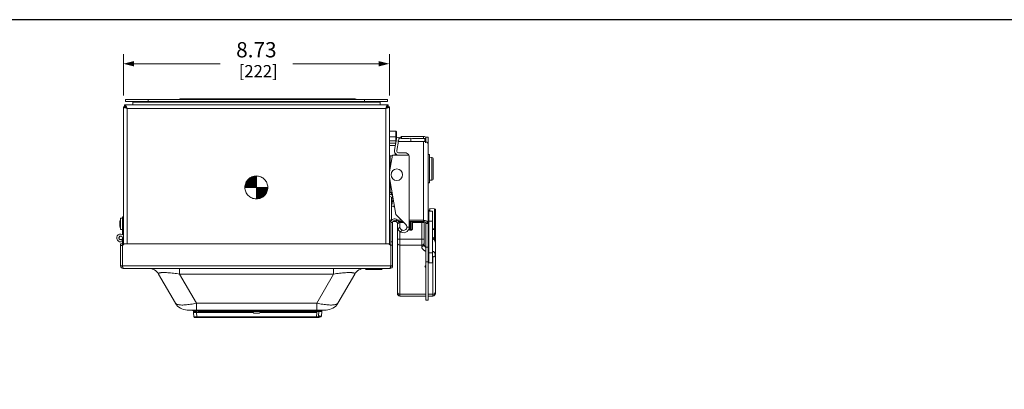
# Model space of a CAD drawing. Units: inches. Extents: x 0 to 246, y 0 to 50.
# Drawn here: x 32 to 65, y 38 to 50 of the extents above; entities that cross this region are included whole.
import ezdxf

# ---------------------------------------------------------------- set-up
doc = ezdxf.new("R2010")
doc.units = ezdxf.units.IN
doc.header["$MEASUREMENT"] = 0
doc.linetypes.add('CENTER2', pattern=[1.125, 0.75, -0.125, 0.125, -0.125])
for name, color, linetype, lineweight in [('CENTER1', 2, 'CENTER2', 20), ('CONTINUOUS1', 7, 'Continuous', 20), ('DIM', 2, 'Continuous', 20)]:
    doc.layers.add(name, color=color, linetype=linetype, lineweight=lineweight)
doc.layers.add('VIEWPORT', color=9, linetype='Continuous', plot=False)
doc.styles.add('RomanS', font='romans.shx')
doc.dimstyles.new('SchneiderElectric Dual Below', dxfattribs={"dimscale": 0, "dimtxt": 0.1, "dimasz": 0.07, "dimexe": 0.0625, "dimexo": 0.0625, "dimgap": 0.04, "dimtad": 0, "dimtih": 1, "dimtoh": 1, "dimrnd": 0.001, "dimzin": 4, "dimdsep": 46, "dimtxsty": 'RomanS', "dimblk": 'SEArrow', "dimcen": 0.09, "dimclrd": 256, "dimclre": 256, "dimclrt": 256, "dimadec": 0, "dimazin": 1, "dimtfac": 1, "dimtofl": 0, "dimtmove": 0, "dimatfit": 3, "dimldrblk": 'SEArrow', "dimfxl": 1, "dimtolj": 1, "dimtzin": 0, "dimlwd": -1, "dimlwe": -1, "dimarcsym": 0})

# ---------------------------------------------------------------- blocks, each defined once
blk = doc.blocks.new('SEArrow')
at = {"linetype": 'ByBlock', "lineweight": -2}
blk.add_lwpolyline([(0, 0, 0, 0.5, 0), (-1, 0, 0.5, 0.5, 0)], format="xyseb", dxfattribs=at)
blk = doc.blocks.new('*D12')
at = {"layer": 'Defpoints', "color": 0, "transparency": 16777216}
for p in [(44.414, 49.035), (35.689, 47.685), (44.414, 47.685)]:
    blk.add_point(p, dxfattribs=at)
at = {"layer": 'DIM', "transparency": 16777216}
for p, q in [((35.689, 47.998), (35.689, 49.347)), ((44.414, 47.998), (44.414, 49.347)), ((36.039, 49.035), (38.861, 49.035)), ((44.064, 49.035), (41.242, 49.035))]:
    blk.add_line(p, q, dxfattribs=at)
at = {"layer": 'DIM', "transparency": 16777216, "xscale": 0.35, "yscale": 0.35, "zscale": 0.35, "rotation": 180}
blk.add_blockref('SEArrow', (35.689, 49.035), dxfattribs=at)
at = {"layer": 'DIM', "transparency": 16777216, "xscale": 0.35, "yscale": 0.35, "zscale": 0.35}
blk.add_blockref('SEArrow', (44.414, 49.035), dxfattribs=at)
at = {"layer": 'DIM', "transparency": 16777216, "insert": (40.051, 49.743), "char_height": 0.5, "attachment_point": 2, "line_spacing_factor": 0.9, "style": 'RomanS'}
blk.add_mtext('\\A1;8.73\\P{\\H0.8x; [222]', dxfattribs=at)
blk = doc.blocks.new('CG_3D_BL3', base_point=(7.877, 22.699))
for points in [[(7.877, 22.699), (7.502, 22.699), (7.521, 22.814), (7.574, 22.919), (7.657, 23.002), (7.761, 23.055), (7.877, 23.074)], [(7.877, 22.699), (7.877, 22.324), (7.993, 22.342), (8.098, 22.395), (8.181, 22.478), (8.234, 22.583), (8.252, 22.699)]]:
    blk.add_hatch(color=256).paths.add_polyline_path(points)
for p, q in [((7.877, 23.074), (7.877, 22.699)), ((7.502, 22.699), (7.877, 22.699)), ((7.877, 22.699), (8.252, 22.699)), ((7.877, 22.699), (7.877, 22.324)), ((7.877, 22.696), (7.88, 22.699))]:
    blk.add_line(p, q)
for points in [[(7.877, 22.699), (7.502, 22.699), (7.521, 22.814), (7.574, 22.919), (7.657, 23.002), (7.761, 23.055), (7.877, 23.074), (7.877, 22.699)], [(7.877, 22.699), (7.877, 22.324), (7.993, 22.342), (8.098, 22.395), (8.181, 22.478), (8.234, 22.583), (8.252, 22.699), (7.877, 22.699)]]:
    blk.add_lwpolyline(points)
for start, end in [(90, 180), (0, 90), (180, 270), (270, 0)]:
    blk.add_arc((7.877, 22.699), 0.375, start, end)

msp = doc.modelspace()

# ---------------------------------------------------------------- linework, layer by layer
at = {"layer": 'CONTINUOUS1'}
for p, q in [((35.757, 47.863), (35.757, 47.795)), ((35.757, 47.863), (44.351, 47.863)), ((35.757, 47.795), (44.351, 47.795)), ((35.998, 47.695), (35.998, 47.795)), ((36.507, 47.863), (36.507, 47.795)), ((37.551, 47.885), (43.291, 47.885)), ((37.859, 47.885), (37.859, 47.863)), ((42.984, 47.885), (42.984, 47.863)), ((43.597, 47.863), (43.597, 47.795)), ((44.106, 47.695), (44.106, 47.795)), ((44.11, 47.703), (44.11, 47.795)), ((44.347, 47.863), (44.347, 47.795)), ((44.351, 47.795), (44.351, 47.863)), ((35.689, 43.109), (35.689, 47.625)), ((35.689, 47.625), (35.749, 47.625)), ((35.729, 47.695), (35.729, 47.635)), ((35.729, 47.695), (44.374, 47.695)), ((35.809, 47.575), (35.79, 47.585)), ((35.809, 47.575), (35.794, 47.592)), ((35.809, 47.575), (35.798, 47.601)), ((35.809, 43.14), (35.809, 47.575)), ((35.809, 47.575), (44.294, 47.575)), ((44.106, 47.777), (35.998, 47.777)), ((44.11, 47.703), (44.106, 47.703)), ((44.11, 47.703), (44.11, 47.695)), ((44.294, 47.575), (44.305, 47.601)), ((44.294, 47.575), (44.309, 47.592)), ((44.294, 47.575), (44.313, 47.585)), ((44.294, 43.14), (44.294, 47.575)), ((44.414, 47.625), (44.354, 47.625)), ((44.374, 47.695), (44.374, 47.635)), ((44.414, 47.625), (44.414, 43.125)), ((44.414, 46.828), (44.626, 46.828)), ((44.626, 46.828), (44.626, 46.645)), ((44.629, 46.826), (44.626, 46.828)), ((44.629, 46.826), (44.646, 46.808)), ((44.626, 46.645), (44.414, 46.645)), ((44.414, 46.51), (44.626, 46.51)), ((44.634, 46.516), (44.579, 46.205)), ((44.626, 46.645), (44.629, 46.64)), ((44.629, 46.513), (44.626, 46.51)), ((44.626, 46.51), (44.626, 46.468)), ((44.629, 46.64), (44.629, 46.513)), ((44.634, 46.517), (44.655, 46.635)), ((44.711, 46.503), (44.634, 46.516)), ((44.646, 46.808), (44.646, 46.63)), ((44.646, 46.63), (44.646, 46.582)), ((44.732, 46.621), (44.655, 46.635)), ((44.656, 46.191), (44.711, 46.503)), ((44.732, 46.621), (44.711, 46.503)), ((44.726, 46.587), (45.115, 46.594)), ((44.73, 46.587), (44.81, 46.655)), ((44.805, 46.588), (44.81, 46.593)), ((45.528, 46.655), (44.81, 46.655)), ((44.81, 46.655), (44.81, 46.593)), ((45.059, 46.593), (44.81, 46.593)), ((45.115, 46.594), (45.578, 46.586)), ((45.115, 46.594), (45.115, 46.494)), ((45.528, 46.593), (45.172, 46.593)), ((45.528, 46.655), (45.528, 46.586)), ((45.578, 46.586), (45.578, 46.485)), ((45.598, 46.566), (45.598, 46.444)), ((45.682, 46.635), (45.608, 46.635)), ((45.608, 46.635), (45.608, 46.48)), ((45.682, 41.295), (45.682, 46.635)), ((44.414, 46.44), (44.621, 46.44)), ((44.414, 46.362), (44.607, 46.362)), ((45.528, 46.494), (44.71, 46.494)), ((45.528, 43.866), (45.528, 46.494)), ((44.511, 46.042), (44.414, 45.492)), ((44.439, 45.881), (44.414, 45.881)), ((44.507, 46.021), (44.439, 46.021)), ((44.439, 46.021), (44.439, 45.881)), ((44.439, 45.881), (44.439, 45.634)), ((45.052, 46.042), (44.511, 46.042)), ((44.607, 46.098), (44.607, 46.042)), ((44.715, 46.121), (44.928, 46.121)), ((45.052, 46.043), (44.715, 46.043)), ((45.066, 43.689), (45.066, 45.983)), ((45.682, 46.06), (45.732, 46.06)), ((45.732, 45.131), (45.732, 46.06)), ((45.732, 45.971), (45.808, 45.97)), ((45.808, 45.97), (45.808, 45.22)), ((45.848, 45.93), (45.848, 45.26)), ((44.414, 45.31), (44.628, 44.094)), ((45.732, 45.219), (45.808, 45.22)), ((44.439, 45.169), (44.439, 44.821)), ((45.682, 45.131), (45.732, 45.131)), ((44.414, 44.821), (44.5, 44.821)), ((44.439, 44.769), (44.414, 44.726)), ((44.414, 44.702), (44.498, 44.653)), ((44.439, 44.769), (44.517, 44.724)), ((44.486, 44.821), (44.486, 44.742)), ((44.486, 44.66), (44.486, 43.908)), ((44.527, 44.591), (44.486, 44.361)), ((44.522, 44.695), (44.498, 44.653)), ((44.541, 44.588), (44.527, 44.591)), ((44.486, 44.361), (44.556, 44.349)), ((44.57, 44.425), (44.556, 44.349)), ((45.686, 44.247), (45.741, 44.22)), ((45.741, 44.291), (45.893, 44.284)), ((45.741, 44.291), (45.741, 44.209)), ((45.893, 44.284), (45.893, 43.647)), ((45.921, 41.509), (45.921, 44.269)), ((35.599, 43.604), (35.599, 43.979)), ((35.657, 43.979), (35.599, 43.979)), ((35.657, 43.441), (35.657, 44.022)), ((35.657, 44.022), (35.689, 44.022)), ((44.664, 43.924), (44.622, 43.882)), ((44.628, 44.094), (44.956, 43.767)), ((44.664, 43.924), (44.739, 43.849)), ((45.712, 44.209), (45.832, 44.209)), ((45.712, 44.209), (45.712, 42.521)), ((45.832, 44.209), (45.832, 42.521)), ((35.576, 43.751), (35.576, 43.831)), ((35.657, 43.604), (35.599, 43.604)), ((44.459, 43.84), (44.519, 43.84)), ((44.459, 43.08), (44.459, 43.84)), ((44.519, 42.42), (44.519, 43.84)), ((44.637, 43.866), (44.533, 43.866)), ((44.622, 43.882), (44.697, 43.807)), ((44.678, 41.509), (44.678, 43.826)), ((44.814, 43.908), (44.681, 43.908)), ((44.743, 43.668), (44.688, 43.613)), ((44.745, 43.556), (44.688, 43.613)), ((44.739, 43.849), (44.697, 43.807)), ((44.856, 43.866), (44.722, 43.866)), ((44.743, 43.668), (44.8, 43.611)), ((44.758, 43.653), (44.758, 43.866)), ((44.888, 43.834), (44.758, 43.834)), ((44.988, 43.689), (45.066, 43.689)), ((45.528, 43.908), (45.066, 43.908)), ((45.528, 43.866), (45.066, 43.866)), ((45.1, 43.852), (45.1, 43.866)), ((45.1, 43.852), (45.115, 43.852)), ((45.1, 43.587), (45.1, 43.852)), ((45.115, 43.866), (45.115, 43.852)), ((45.131, 43.852), (45.115, 43.852)), ((45.13, 43.852), (45.13, 43.587)), ((45.131, 43.866), (45.131, 43.852)), ((45.17, 43.866), (45.17, 43.632)), ((45.173, 43.834), (45.17, 43.632)), ((45.473, 43.834), (45.173, 43.834)), ((45.473, 43.866), (45.473, 43.052)), ((45.553, 43.862), (45.553, 43.122)), ((45.682, 43.822), (45.608, 43.822)), ((45.608, 41.295), (45.608, 43.822)), ((45.682, 43.808), (45.608, 43.808)), ((45.682, 43.885), (45.832, 43.885)), ((45.893, 43.647), (45.832, 43.644)), ((45.893, 43.606), (45.832, 43.604)), ((45.893, 43.314), (45.893, 43.606)), ((35.626, 43.382), (35.626, 43.38)), ((35.658, 43.216), (35.627, 43.277)), ((35.657, 43.487), (35.689, 43.487)), ((35.657, 43.33), (35.657, 43.341)), ((35.657, 43.33), (35.689, 43.33)), ((35.659, 43.33), (35.659, 43.14)), ((44.758, 41.429), (44.758, 43.544)), ((45.473, 43.286), (44.758, 43.286)), ((44.833, 43.589), (44.776, 43.531)), ((45.13, 43.587), (45.1, 43.587)), ((35.599, 42.42), (35.599, 43.14)), ((35.599, 43.14), (35.659, 43.14)), ((35.599, 43.08), (35.659, 43.08)), ((35.659, 43.14), (35.659, 43.08)), ((35.719, 43.14), (35.659, 43.08)), ((35.659, 42.42), (35.659, 43.08)), ((44.399, 43.14), (35.719, 43.14)), ((44.459, 43.08), (44.399, 43.14)), ((44.519, 43.209), (44.459, 43.209)), ((44.519, 43.097), (44.459, 43.097)), ((44.459, 42.42), (44.459, 43.08)), ((45.473, 43.097), (44.758, 43.097)), ((45.608, 43.03), (45.682, 43.03)), ((45.682, 42.845), (45.832, 42.845)), ((45.841, 42.711), (45.841, 41.429)), ((35.659, 42.42), (35.599, 42.42)), ((35.659, 42.42), (35.659, 42.39)), ((35.659, 42.42), (44.459, 42.42)), ((35.666, 42.389), (35.659, 42.42)), ((35.666, 42.39), (35.659, 42.39)), ((35.689, 42.33), (44.429, 42.33)), ((37.535, 42.33), (37.535, 42.15)), ((42.583, 42.33), (42.583, 42.15)), ((44.175, 42.325), (43.635, 42.325)), ((43.635, 42.325), (43.635, 42.32)), ((43.635, 42.32), (44.175, 42.32)), ((43.655, 42.3), (44.155, 42.3)), ((43.835, 42.325), (43.835, 42.32)), ((43.975, 42.325), (43.975, 42.32)), ((44.175, 42.325), (44.175, 42.32)), ((44.459, 42.39), (44.452, 42.39)), ((44.453, 42.389), (44.459, 42.42)), ((44.459, 42.42), (44.519, 42.42)), ((44.459, 42.42), (44.459, 42.39)), ((45.608, 42.548), (45.682, 42.548)), ((45.712, 42.521), (45.832, 42.521)), ((36.843, 42.15), (37.394, 41.195)), ((37.535, 42.15), (38.087, 41.195)), ((42.583, 42.15), (37.535, 42.15)), ((42.583, 42.15), (42.032, 41.195)), ((43.276, 42.15), (42.725, 41.195)), ((44.758, 41.485), (45.608, 41.485)), ((44.758, 41.429), (45.608, 41.429)), ((45.682, 41.485), (45.841, 41.485)), ((45.682, 41.429), (45.841, 41.429)), ((38.087, 41.195), (42.032, 41.195)), ((38.087, 41.195), (38.087, 40.97)), ((42.032, 41.195), (42.032, 41.03)), ((42.032, 41.03), (42.032, 40.97)), ((45.608, 41.295), (45.682, 41.295)), ((37.784, 40.97), (42.335, 40.97)), ((37.959, 40.96), (37.959, 40.97)), ((42.159, 40.96), (37.959, 40.96)), ((37.985, 40.908), (37.988, 40.941)), ((37.998, 40.744), (37.985, 40.891)), ((42.096, 40.722), (38.023, 40.722)), ((38.085, 40.908), (38.088, 40.941)), ((39.414, 40.908), (38.085, 40.908)), ((38.085, 40.908), (38.085, 40.891)), ((39.414, 40.891), (38.085, 40.891)), ((38.097, 40.744), (38.085, 40.891)), ((38.088, 40.96), (38.088, 40.941)), ((42.021, 40.744), (38.097, 40.744)), ((38.097, 40.722), (38.097, 40.744)), ((38.15, 40.94), (38.152, 40.96)), ((39.479, 40.94), (38.15, 40.94)), ((38.15, 40.94), (38.15, 40.922)), ((39.48, 40.922), (38.15, 40.922)), ((38.409, 40.96), (38.409, 40.97)), ((39.414, 40.941), (39.414, 40.887)), ((39.414, 40.908), (39.414, 40.891)), ((39.416, 40.891), (39.414, 40.891)), ((39.939, 40.887), (39.414, 40.887)), ((39.418, 40.889), (39.434, 40.898)), ((39.479, 40.96), (39.48, 40.919)), ((39.479, 40.94), (39.48, 40.922)), ((39.481, 40.922), (39.48, 40.922)), ((39.928, 40.919), (39.48, 40.919)), ((39.483, 40.921), (39.499, 40.929)), ((39.489, 40.96), (39.489, 40.939)), ((39.489, 40.939), (39.489, 40.939)), ((39.928, 40.929), (39.499, 40.929)), ((39.529, 40.929), (39.529, 40.96)), ((39.928, 40.96), (39.928, 40.918)), ((39.928, 40.949), (40.191, 40.949)), ((39.928, 40.918), (40.191, 40.918)), ((39.973, 40.868), (39.973, 40.868)), ((40.045, 40.868), (39.979, 40.868)), ((40.045, 40.868), (40.045, 40.868)), ((40.052, 40.868), (40.055, 40.868)), ((40.064, 40.868), (40.066, 40.868)), ((40.073, 40.868), (40.14, 40.868)), ((40.073, 40.868), (40.073, 40.868)), ((40.145, 40.868), (40.145, 40.868)), ((40.704, 40.887), (40.179, 40.887)), ((40.191, 40.96), (40.191, 40.918)), ((40.695, 40.929), (40.191, 40.929)), ((40.769, 40.919), (40.191, 40.919)), ((40.654, 40.929), (40.654, 40.96)), ((40.684, 40.898), (40.7, 40.889)), ((40.704, 40.891), (40.702, 40.891)), ((40.705, 40.941), (40.704, 40.908)), ((42.034, 40.908), (40.704, 40.908)), ((40.704, 40.908), (40.704, 40.887)), ((42.034, 40.891), (40.704, 40.891)), ((40.705, 40.96), (40.705, 40.941)), ((40.705, 40.941), (40.76, 40.941)), ((40.719, 40.929), (40.719, 40.96)), ((40.75, 40.929), (40.75, 40.929)), ((40.75, 40.929), (40.765, 40.921)), ((40.76, 40.939), (40.76, 40.939)), ((40.769, 40.922), (40.767, 40.922)), ((40.77, 40.94), (40.769, 40.919)), ((42.099, 40.922), (40.769, 40.922)), ((40.77, 40.96), (40.77, 40.94)), ((42.099, 40.94), (40.77, 40.94)), ((41.709, 40.96), (41.709, 40.97)), ((42.021, 40.744), (42.034, 40.891)), ((42.021, 40.722), (42.021, 40.744)), ((42.034, 40.891), (42.034, 40.908)), ((42.086, 40.776), (42.099, 40.922)), ((42.086, 40.753), (42.086, 40.776)), ((42.161, 40.753), (42.086, 40.753)), ((42.099, 40.94), (42.097, 40.96)), ((42.099, 40.922), (42.099, 40.94)), ((42.121, 40.744), (42.121, 40.753)), ((42.159, 40.96), (42.159, 40.97)), ((42.186, 40.776), (42.199, 40.922)), ((42.199, 40.94), (42.196, 40.97))]:
    msp.add_line(p, q, dxfattribs=at)
msp.add_circle((44.658, 45.401), 0.19, dxfattribs=at)
for centre, radius, start, end in [((37.551, 47.801), 0.084, 90, 132.0751), ((43.291, 47.801), 0.084, 47.9249, 90), ((35.879, 47.521), 0.114, 140.8927, 144.0927), ((37.617, 54.399), 7.059, 254.9914, 255.1609), ((42.486, 54.399), 7.059, 284.8391, 285.0086), ((44.224, 47.521), 0.114, 35.9073, 39.1073), ((46.135, 48.993), 2.793, 237.3688, 237.7698), ((43.084, 47.572), 1.873, 325.5865, 325.7586), ((43.135, 47.537), 1.811, 325.7587, 325.9206), ((45.528, 46.5), 0.0932, 74.2625, 90.0422), ((45.578, 46.566), 0.02, 0, 89), ((45.536, 46.497), 0.157, 58.3851, 62.2477), ((44.715, 46.181), 0.138, 170, 270), ((44.715, 46.181), 0.06, 170, 270), ((45.541, 46.287), 0.206, 70.7502, 73.4218), ((44.928, 45.983), 0.138, 25.7715, 90), ((44.928, 45.983), 0.138, 0, 25.3113), ((45.808, 45.93), 0.04, 0, 89), ((45.808, 45.26), 0.04, 271, 0), ((44.469, 44.821), 0.06, 198.6566, 239.9866), ((44.468, 44.601), 0.06, 350, 59.9866), ((45.712, 44.239), 0.03, 180, 270), ((36.321, 43.791), 0.746, 165.4472, 176.9272), ((44.579, 43.84), 0.12, 45, 180), ((36.321, 43.791), 0.746, 183.0728, 194.5528), ((44.579, 43.84), 0.06, 45, 180), ((44.757, 47.9), 4.066, 269.5256, 270.0163), ((44.878, 43.689), 0.188, 225.001, 0), ((44.878, 43.689), 0.11, 224.996, 45), ((35.6, 43.33), 0.128, 43.5363, 297), ((35.6, 43.33), 0.0595, 0, 297), ((35.6, 43.33), 0.057, 63, 0), ((45.625, 43.192), 0.296, 9.2593, 12.1528), ((45.616, 43.19), 0.304, 359.9504, 9.2519), ((35.689, 42.42), 0.09, 180, 270), ((36.552, 42.588), 0.908, 192.7055, 193.1716), ((36.531, 41.97), 0.36, 30, 90), ((43.588, 41.97), 0.36, 90, 150), ((43.655, 42.32), 0.02, 180, 270), ((43.855, 42.32), 0.02, 180, 270), ((43.955, 42.32), 0.02, 270, 0), ((44.155, 42.32), 0.02, 270, 0), ((44.429, 42.42), 0.09, 270, 0), ((43.567, 42.588), 0.908, 346.8284, 347.2945), ((45.608, 42.395), 0.03, 90, 270), ((45.712, 42.491), 0.03, 90, 180), ((44.758, 41.509), 0.08, 180, 270), ((44.745, 41.558), 0.0679, 207.9071, 217.6745), ((44.747, 41.559), 0.0703, 217.6113, 219.4139), ((45.841, 41.509), 0.08, 270, 0), ((45.851, 41.559), 0.0703, 320.5861, 322.3887), ((37.784, 41.42), 0.45, 210, 270), ((42.335, 41.42), 0.45, 270, 330), ((38.085, 40.9), 0.1, 175, 185), ((38.008, 40.94), 0.02, 90, 175), ((38.023, 40.747), 0.025, 185, 270), ((37.996, 35.674), 5.268, 89.0003, 89.4199), ((37.992, 39.846), 1.066, 84.9984, 86.8542), ((37.989, 41.996), 1.109, 273.2824, 274.9685), ((38.287, 41.438), 1.255, 333.9442, 334.1357), ((39.136, 41.436), 0.616, 296.8758, 297.2664), ((39.512, 40.987), 0.136, 225.0467, 226.1679), ((38.352, 41.47), 1.255, 333.9442, 334.1357), ((39.201, 41.468), 0.616, 296.8758, 297.2664), ((39.578, 41.019), 0.136, 225.0467, 226.1679), ((39.499, 40.939), 0.01, 181.0065, 221.8672), ((39.499, 40.939), 0.00999, 221.8708, 231.7398), ((39.499, 40.94), 0.01, 231.7546, 246.1946), ((39.499, 40.94), 0.01, 246.2882, 269.9469), ((39.978, 40.918), 0.05, 180, 264.8364), ((39.979, 40.919), 0.0514, 263.6214, 270.0007), ((40.057, 41.502), 0.634, 268.9655, 269.3857), ((40.058, 41.632), 0.764, 269.3782, 269.5596), ((40.059, 41.794), 0.927, 269.7123, 270.0019), ((40.059, 41.794), 0.927, 269.9981, 270.2877), ((40.06, 41.632), 0.764, 270.4405, 270.6218), ((40.062, 41.502), 0.634, 270.6143, 271.0345), ((40.14, 40.919), 0.0514, 269.9993, 276.3786), ((40.141, 40.918), 0.05, 275.1636, 0), ((40.609, 40.984), 0.132, 313.8143, 314.9717), ((40.982, 41.436), 0.615, 242.7339, 243.1247), ((41.812, 41.429), 1.234, 205.8625, 206.0573), ((40.75, 40.94), 0.0101, 310.3736, 318.612), ((40.674, 41.016), 0.132, 313.8143, 314.9717), ((41.047, 41.468), 0.615, 242.7339, 243.1247), ((41.877, 41.461), 1.234, 205.8625, 206.0573), ((42.178, 45.009), 4.234, 268.751, 269.2645), ((42.096, 40.747), 0.025, 270, 355), ((42.195, 39.835), 1.109, 93.2818, 94.9685), ((42.192, 41.984), 1.066, 264.9984, 266.8542), ((42.161, 40.778), 0.025, 270, 355), ((42.099, 40.931), 0.1, 355, 5)]:
    msp.add_arc(centre, radius, start, end, dxfattribs=at)
for centre, major_axis, ratio, start_param, end_param in [((45.617, 44.192), (0.103, 0.008), 0.677159, 6.444703, 7.116958), ((45.617, 44.184), (0.103, 0.007), 0.677903, 0.304531, 0.832282), ((45.891, 44.269), (0.03, -0.0002), 0.484796, 0.002902, 1.486432), ((45.171, 43.83), (0.003, 0.22), 0.00846, -1.553214, -1.403332)]:
    msp.add_ellipse(centre, major_axis=major_axis, ratio=ratio, start_param=start_param, end_param=end_param, dxfattribs=at)
for points, knots in [([(35.747, 47.592), (35.743, 47.593), (35.735, 47.596), (35.723, 47.6), (35.713, 47.604), (35.705, 47.608), (35.698, 47.612), (35.693, 47.616), (35.69, 47.621), (35.689, 47.624), (35.689, 47.625)], [0, 0, 0, 0, 0.192589, 0.368334, 0.52496, 0.660568, 0.774269, 0.866291, 0.939218, 1, 1, 1, 1]), ([(35.781, 47.636), (35.777, 47.645), (35.771, 47.656), (35.762, 47.671), (35.755, 47.679), (35.749, 47.686), (35.742, 47.691), (35.736, 47.694), (35.731, 47.695), (35.729, 47.695)], [0, 0, 0, 0, 0.337087, 0.484183, 0.615343, 0.730494, 0.830689, 0.918808, 1, 1, 1, 1]), ([(35.749, 47.63), (35.746, 47.632), (35.739, 47.634), (35.732, 47.635), (35.729, 47.635)], [0, 0, 0, 0, 0.512634, 1, 1, 1, 1]), ([(35.789, 47.58), (35.785, 47.581), (35.771, 47.585), (35.757, 47.589), (35.747, 47.592)], [0, 0, 0, 0, 0.260865, 1, 1, 1, 1]), ([(35.769, 47.617), (35.767, 47.619), (35.761, 47.624), (35.754, 47.628), (35.749, 47.63)], [0, 0, 0, 0, 0.266394, 1, 1, 1, 1]), ([(35.79, 47.585), (35.784, 47.588), (35.776, 47.593), (35.766, 47.6), (35.76, 47.605), (35.755, 47.61), (35.752, 47.615), (35.749, 47.62), (35.749, 47.623), (35.749, 47.625)], [0, 0, 0, 0, 0.325771, 0.471686, 0.603696, 0.720923, 0.823996, 0.915378, 1, 1, 1, 1]), ([(35.794, 47.592), (35.79, 47.597), (35.782, 47.606), (35.773, 47.614), (35.769, 47.617)], [0, 0, 0, 0, 0.518513, 1, 1, 1, 1]), ([(35.798, 47.601), (35.796, 47.604), (35.791, 47.616), (35.786, 47.628), (35.781, 47.636)], [0, 0, 0, 0, 0.259186, 1, 1, 1, 1]), ([(44.305, 47.601), (44.306, 47.604), (44.311, 47.616), (44.317, 47.628), (44.321, 47.636)], [0, 0, 0, 0, 0.259186, 1, 1, 1, 1]), ([(44.309, 47.592), (44.313, 47.597), (44.321, 47.606), (44.329, 47.614), (44.334, 47.617)], [0, 0, 0, 0, 0.518513, 1, 1, 1, 1]), ([(44.313, 47.585), (44.318, 47.588), (44.326, 47.593), (44.336, 47.6), (44.342, 47.605), (44.347, 47.61), (44.351, 47.615), (44.353, 47.62), (44.354, 47.623), (44.354, 47.625)], [0, 0, 0, 0, 0.325771, 0.471686, 0.603696, 0.720923, 0.823996, 0.915378, 1, 1, 1, 1]), ([(44.314, 47.58), (44.318, 47.581), (44.331, 47.585), (44.345, 47.589), (44.355, 47.592)], [0, 0, 0, 0, 0.260865, 1, 1, 1, 1]), ([(44.321, 47.636), (44.325, 47.645), (44.331, 47.656), (44.34, 47.671), (44.347, 47.679), (44.354, 47.686), (44.36, 47.691), (44.367, 47.694), (44.372, 47.695), (44.374, 47.695)], [0, 0, 0, 0, 0.337087, 0.484183, 0.615343, 0.730494, 0.830689, 0.918808, 1, 1, 1, 1]), ([(44.334, 47.617), (44.335, 47.619), (44.341, 47.624), (44.348, 47.628), (44.353, 47.63)], [0, 0, 0, 0, 0.266394, 1, 1, 1, 1]), ([(44.353, 47.63), (44.357, 47.632), (44.363, 47.634), (44.37, 47.635), (44.374, 47.635)], [0, 0, 0, 0, 0.512634, 1, 1, 1, 1]), ([(44.355, 47.592), (44.359, 47.593), (44.368, 47.596), (44.379, 47.6), (44.389, 47.604), (44.398, 47.608), (44.405, 47.612), (44.41, 47.616), (44.413, 47.621), (44.414, 47.624), (44.414, 47.625)], [0, 0, 0, 0, 0.192589, 0.368334, 0.52496, 0.660568, 0.774269, 0.866291, 0.939218, 1, 1, 1, 1]), ([(45.609, 46.636), (45.597, 46.642), (45.57, 46.652), (45.542, 46.655), (45.528, 46.655)], [0, 0, 0, 0, 0.494878, 1, 1, 1, 1]), ([(45.575, 46.58), (45.573, 46.581), (45.566, 46.585), (45.559, 46.588), (45.553, 46.589)], [0, 0, 0, 0, 0.246628, 1, 1, 1, 1]), ([(45.601, 46.552), (45.6, 46.553), (45.598, 46.557), (45.595, 46.561), (45.593, 46.564)], [0, 0, 0, 0, 0.24744, 1, 1, 1, 1]), ([(45.608, 46.525), (45.608, 46.53), (45.607, 46.539), (45.603, 46.548), (45.601, 46.552)], [0, 0, 0, 0, 0.495649, 1, 1, 1, 1]), ([(45.6, 46.484), (45.589, 46.488), (45.565, 46.493), (45.54, 46.494), (45.528, 46.494)], [0, 0, 0, 0, 0.489915, 1, 1, 1, 1]), ([(45.682, 46.408), (45.682, 46.412), (45.681, 46.419), (45.677, 46.43), (45.671, 46.441), (45.659, 46.454), (45.639, 46.469), (45.62, 46.478), (45.609, 46.481)], [0, 0, 0, 0, 0.100053, 0.203766, 0.313731, 0.431953, 0.696808, 1, 1, 1, 1]), ([(44.486, 43.908), (44.481, 43.908), (44.472, 43.908), (44.459, 43.91), (44.447, 43.914), (44.436, 43.918), (44.427, 43.924), (44.419, 43.93), (44.414, 43.938), (44.412, 43.943), (44.412, 43.946)], [0, 0, 0, 0, 0.153921, 0.304556, 0.448028, 0.581672, 0.703564, 0.812833, 0.910585, 1, 1, 1, 1]), ([(44.471, 43.867), (44.461, 43.867), (44.441, 43.87), (44.421, 43.875), (44.412, 43.878)], [0, 0, 0, 0, 0.511596, 1, 1, 1, 1]), ([(45.1, 43.587), (45.097, 43.587), (45.092, 43.588), (45.081, 43.592), (45.07, 43.601), (45.062, 43.616), (45.06, 43.627), (45.06, 43.632)], [0, 0, 0, 0, 0.125183, 0.25081, 0.500222, 0.750128, 1, 1, 1, 1]), ([(45.17, 43.632), (45.17, 43.627), (45.168, 43.616), (45.16, 43.601), (45.149, 43.592), (45.139, 43.588), (45.133, 43.587), (45.13, 43.587)], [0, 0, 0, 0, 0.249872, 0.499778, 0.74919, 0.874817, 1, 1, 1, 1]), ([(45.553, 43.835), (45.553, 43.835), (45.553, 43.835), (45.552, 43.835), (45.552, 43.835), (45.551, 43.835), (45.55, 43.835), (45.549, 43.835), (45.548, 43.835), (45.546, 43.835), (45.543, 43.835), (45.539, 43.835), (45.534, 43.834), (45.529, 43.834), (45.523, 43.834), (45.515, 43.834), (45.503, 43.834), (45.488, 43.834), (45.478, 43.834), (45.473, 43.834)], [0, 0, 0, 0, 0.001481, 0.005201, 0.011271, 0.019697, 0.030466, 0.043563, 0.05897, 0.076649, 0.118616, 0.169039, 0.227484, 0.293377, 0.366037, 0.444782, 0.617527, 0.805205, 1, 1, 1, 1]), ([(45.609, 43.895), (45.597, 43.899), (45.57, 43.906), (45.542, 43.908), (45.528, 43.908)], [0, 0, 0, 0, 0.486684, 1, 1, 1, 1]), ([(45.608, 43.822), (45.608, 43.825), (45.607, 43.831), (45.602, 43.839), (45.594, 43.847), (45.584, 43.854), (45.572, 43.859), (45.558, 43.863), (45.543, 43.866), (45.533, 43.866), (45.528, 43.866)], [0, 0, 0, 0, 0.088752, 0.184519, 0.291737, 0.412414, 0.54608, 0.690735, 0.843464, 1, 1, 1, 1]), ([(45.682, 43.822), (45.682, 43.825), (45.681, 43.833), (45.677, 43.844), (45.671, 43.854), (45.659, 43.868), (45.639, 43.883), (45.62, 43.891), (45.609, 43.895)], [0, 0, 0, 0, 0.100053, 0.203766, 0.313731, 0.431953, 0.696808, 1, 1, 1, 1]), ([(45.893, 43.647), (45.894, 43.643), (45.894, 43.635), (45.895, 43.624), (45.894, 43.616), (45.894, 43.61), (45.894, 43.607), (45.893, 43.606)], [0, 0, 0, 0, 0.273167, 0.558307, 0.813058, 0.917081, 1, 1, 1, 1]), ([(45.921, 43.632), (45.921, 43.633), (45.92, 43.635), (45.919, 43.638), (45.916, 43.64), (45.913, 43.642), (45.909, 43.644), (45.902, 43.646), (45.897, 43.646), (45.893, 43.647)], [0, 0, 0, 0, 0.081699, 0.171894, 0.275693, 0.39508, 0.529777, 0.677837, 1, 1, 1, 1]), ([(45.893, 43.606), (45.897, 43.606), (45.904, 43.608), (45.913, 43.614), (45.919, 43.622), (45.921, 43.629), (45.921, 43.632)], [0, 0, 0, 0, 0.265132, 0.521022, 0.76483, 1, 1, 1, 1]), ([(44.678, 43.287), (44.678, 43.287), (44.678, 43.287), (44.678, 43.287), (44.679, 43.287), (44.679, 43.287), (44.68, 43.287), (44.681, 43.287), (44.682, 43.287), (44.684, 43.286), (44.687, 43.286), (44.691, 43.286), (44.696, 43.286), (44.701, 43.286), (44.707, 43.286), (44.716, 43.286), (44.728, 43.286), (44.742, 43.286), (44.753, 43.286), (44.758, 43.286)], [0, 0, 0, 0, 0.001481, 0.005201, 0.011271, 0.019697, 0.030466, 0.043563, 0.05897, 0.076649, 0.118616, 0.169039, 0.227484, 0.293377, 0.366037, 0.444782, 0.617527, 0.805205, 1, 1, 1, 1]), ([(45.553, 43.287), (45.553, 43.287), (45.553, 43.287), (45.552, 43.287), (45.552, 43.287), (45.551, 43.287), (45.55, 43.287), (45.549, 43.287), (45.548, 43.287), (45.546, 43.286), (45.543, 43.286), (45.539, 43.286), (45.534, 43.286), (45.529, 43.286), (45.523, 43.286), (45.515, 43.286), (45.503, 43.286), (45.488, 43.286), (45.478, 43.286), (45.473, 43.286)], [0, 0, 0, 0, 0.001481, 0.005201, 0.011271, 0.019697, 0.030466, 0.043563, 0.05897, 0.076649, 0.118616, 0.169039, 0.227484, 0.293377, 0.366037, 0.444782, 0.617527, 0.805205, 1, 1, 1, 1]), ([(45.833, 43.349), (45.844, 43.345), (45.865, 43.334), (45.885, 43.321), (45.893, 43.314)], [0, 0, 0, 0, 0.522715, 1, 1, 1, 1]), ([(45.834, 43.303), (45.842, 43.299), (45.857, 43.291), (45.882, 43.272), (45.897, 43.255), (45.905, 43.243)], [0, 0, 0, 0, 0.279417, 0.53839, 1, 1, 1, 1]), ([(45.921, 43.34), (45.921, 43.337), (45.919, 43.33), (45.913, 43.322), (45.904, 43.316), (45.897, 43.314), (45.893, 43.314)], [0, 0, 0, 0, 0.235157, 0.478911, 0.734816, 1, 1, 1, 1]), ([(45.893, 43.314), (45.896, 43.309), (45.9, 43.3), (45.907, 43.28), (45.912, 43.265), (45.914, 43.254)], [0, 0, 0, 0, 0.232592, 0.479496, 1, 1, 1, 1]), ([(44.678, 43.167), (44.678, 43.162), (44.679, 43.153), (44.683, 43.14), (44.691, 43.128), (44.701, 43.117), (44.713, 43.108), (44.732, 43.1), (44.747, 43.097), (44.758, 43.097)], [0, 0, 0, 0, 0.116703, 0.234944, 0.355468, 0.47909, 0.605957, 0.735752, 1, 1, 1, 1]), ([(45.553, 43.167), (45.553, 43.162), (45.552, 43.153), (45.547, 43.14), (45.54, 43.128), (45.53, 43.117), (45.517, 43.108), (45.499, 43.1), (45.483, 43.097), (45.473, 43.097)], [0, 0, 0, 0, 0.116703, 0.234944, 0.355468, 0.47909, 0.605957, 0.735752, 1, 1, 1, 1]), ([(45.553, 43.122), (45.553, 43.117), (45.552, 43.108), (45.547, 43.095), (45.54, 43.083), (45.53, 43.072), (45.517, 43.063), (45.499, 43.055), (45.483, 43.052), (45.473, 43.052)], [0, 0, 0, 0, 0.116703, 0.234944, 0.355468, 0.47909, 0.605957, 0.735752, 1, 1, 1, 1]), ([(45.473, 43.052), (45.473, 43.044), (45.474, 43.029), (45.481, 43.007), (45.492, 42.985), (45.508, 42.964), (45.527, 42.944), (45.55, 42.924), (45.577, 42.906), (45.597, 42.895), (45.607, 42.89)], [0, 0, 0, 0, 0.101349, 0.205744, 0.315676, 0.43319, 0.559758, 0.696267, 0.843105, 1, 1, 1, 1]), ([(45.553, 43.122), (45.553, 43.114), (45.555, 43.097), (45.565, 43.073), (45.581, 43.049), (45.595, 43.035), (45.602, 43.028)], [0, 0, 0, 0, 0.225203, 0.461565, 0.717802, 1, 1, 1, 1]), ([(45.905, 43.243), (45.908, 43.239), (45.912, 43.23), (45.917, 43.217), (45.92, 43.204), (45.921, 43.195), (45.921, 43.19)], [0, 0, 0, 0, 0.259153, 0.509846, 0.755573, 1, 1, 1, 1]), ([(45.837, 42.9), (45.849, 42.892), (45.867, 42.879), (45.887, 42.859), (45.899, 42.845), (45.909, 42.829), (45.916, 42.813), (45.92, 42.797), (45.921, 42.786), (45.921, 42.781)], [0, 0, 0, 0, 0.295602, 0.429892, 0.555763, 0.674182, 0.786506, 0.894453, 1, 1, 1, 1]), ([(45.837, 42.734), (45.838, 42.73), (45.84, 42.723), (45.841, 42.715), (45.841, 42.711)], [0, 0, 0, 0, 0.504529, 1, 1, 1, 1]), ([(45.921, 42.781), (45.921, 42.777), (45.92, 42.767), (45.915, 42.754), (45.908, 42.742), (45.898, 42.731), (45.885, 42.722), (45.867, 42.714), (45.851, 42.711), (45.841, 42.711)], [0, 0, 0, 0, 0.116703, 0.234944, 0.355468, 0.47909, 0.605957, 0.735752, 1, 1, 1, 1]), ([(35.689, 42.33), (35.687, 42.33), (35.684, 42.333), (35.681, 42.338), (35.678, 42.344), (35.675, 42.352), (35.673, 42.361), (35.67, 42.371), (35.668, 42.378), (35.667, 42.382)], [0, 0, 0, 0, 0.112511, 0.202388, 0.317644, 0.457257, 0.61936, 0.80135, 1, 1, 1, 1]), ([(44.429, 42.33), (44.432, 42.33), (44.435, 42.333), (44.438, 42.338), (44.441, 42.344), (44.443, 42.352), (44.446, 42.361), (44.448, 42.371), (44.45, 42.378), (44.451, 42.382)], [0, 0, 0, 0, 0.112511, 0.202388, 0.317644, 0.457257, 0.61936, 0.80135, 1, 1, 1, 1]), ([(45.608, 42.395), (45.607, 42.397), (45.606, 42.402), (45.602, 42.406), (45.598, 42.408), (45.595, 42.408), (45.592, 42.408), (45.589, 42.406), (45.586, 42.404), (45.584, 42.401), (45.583, 42.399), (45.582, 42.398), (45.581, 42.397), (45.58, 42.396), (45.58, 42.395), (45.579, 42.395), (45.579, 42.395), (45.578, 42.395), (45.578, 42.395), (45.578, 42.395), (45.578, 42.395)], [0, 0, 0, 0, 0.165293, 0.322549, 0.39815, 0.472311, 0.546817, 0.622445, 0.699591, 0.775618, 0.847308, 0.880628, 0.910784, 0.935942, 0.95478, 0.968516, 0.979637, 0.98843, 0.994655, 1, 1, 1, 1]), ([(36.885, 42.188), (36.881, 42.187), (36.872, 42.185), (36.86, 42.181), (36.851, 42.177), (36.845, 42.172), (36.841, 42.167), (36.839, 42.161), (36.84, 42.155), (36.841, 42.151), (36.843, 42.15)], [0, 0, 0, 0, 0.212749, 0.388685, 0.53144, 0.645924, 0.739274, 0.821808, 0.90552, 1, 1, 1, 1]), ([(37.535, 42.15), (37.469, 42.159), (37.371, 42.172), (37.242, 42.185), (37.15, 42.192), (37.066, 42.197), (37.003, 42.198), (36.958, 42.196), (36.931, 42.195), (36.907, 42.192), (36.892, 42.19), (36.885, 42.188)], [0, 0, 0, 0, 0.306023, 0.455452, 0.597744, 0.727897, 0.840658, 0.889158, 0.931939, 0.968846, 1, 1, 1, 1]), ([(43.235, 42.188), (43.228, 42.189), (43.213, 42.192), (43.19, 42.194), (43.162, 42.196), (43.117, 42.198), (43.054, 42.197), (42.97, 42.192), (42.878, 42.185), (42.748, 42.172), (42.649, 42.159), (42.583, 42.15)], [0, 0, 0, 0, 0.030811, 0.067424, 0.109953, 0.158225, 0.270772, 0.400947, 0.543463, 0.693237, 1, 1, 1, 1]), ([(43.276, 42.15), (43.277, 42.151), (43.279, 42.155), (43.279, 42.161), (43.278, 42.167), (43.274, 42.172), (43.267, 42.177), (43.259, 42.181), (43.248, 42.185), (43.239, 42.187), (43.235, 42.188)], [0, 0, 0, 0, 0.095395, 0.179955, 0.263104, 0.356686, 0.470993, 0.613225, 0.788358, 1, 1, 1, 1]), ([(44.678, 41.555), (44.678, 41.55), (44.679, 41.54), (44.683, 41.53), (44.685, 41.526)], [0, 0, 0, 0, 0.496246, 1, 1, 1, 1]), ([(44.693, 41.514), (44.697, 41.51), (44.705, 41.501), (44.721, 41.492), (44.739, 41.486), (44.751, 41.485), (44.758, 41.485)], [0, 0, 0, 0, 0.240671, 0.488683, 0.742841, 1, 1, 1, 1]), ([(45.906, 41.514), (45.902, 41.51), (45.893, 41.501), (45.877, 41.492), (45.86, 41.486), (45.847, 41.485), (45.841, 41.485)], [0, 0, 0, 0, 0.240671, 0.488683, 0.742841, 1, 1, 1, 1]), ([(45.921, 41.555), (45.921, 41.548), (45.918, 41.534), (45.911, 41.522), (45.907, 41.516)], [0, 0, 0, 0, 0.493884, 1, 1, 1, 1]), ([(37.394, 41.195), (37.397, 41.19), (37.404, 41.181), (37.419, 41.17), (37.438, 41.16), (37.452, 41.155), (37.46, 41.153)], [0, 0, 0, 0, 0.198433, 0.425754, 0.691137, 1, 1, 1, 1]), ([(37.46, 41.153), (37.476, 41.148), (37.512, 41.141), (37.571, 41.135), (37.64, 41.134), (37.718, 41.138), (37.803, 41.146), (37.894, 41.158), (37.99, 41.174), (38.054, 41.187), (38.087, 41.195)], [0, 0, 0, 0, 0.077744, 0.171847, 0.281595, 0.405527, 0.541682, 0.687776, 0.841467, 1, 1, 1, 1]), ([(42.032, 41.195), (42.096, 41.18), (42.191, 41.162), (42.315, 41.146), (42.4, 41.138), (42.478, 41.134), (42.547, 41.135), (42.606, 41.141), (42.642, 41.148), (42.658, 41.153)], [0, 0, 0, 0, 0.31195, 0.45799, 0.594129, 0.718082, 0.827891, 0.922102, 1, 1, 1, 1]), ([(42.658, 41.153), (42.66, 41.153), (42.671, 41.157), (42.681, 41.161), (42.689, 41.164)], [0, 0, 0, 0, 0.269463, 1, 1, 1, 1]), ([(42.689, 41.164), (42.693, 41.166), (42.707, 41.174), (42.719, 41.185), (42.725, 41.195)], [0, 0, 0, 0, 0.289184, 1, 1, 1, 1]), ([(37.985, 40.908), (37.985, 40.909), (37.985, 40.909), (37.986, 40.909), (37.987, 40.91), (37.988, 40.91), (37.99, 40.911), (37.992, 40.911), (37.996, 40.911), (37.999, 40.911), (38.005, 40.912), (38.013, 40.912), (38.024, 40.912), (38.037, 40.911), (38.046, 40.911), (38.05, 40.911)], [0, 0, 0, 0, 0.010844, 0.018188, 0.027224, 0.050886, 0.082394, 0.121822, 0.169042, 0.223872, 0.286068, 0.431125, 0.601108, 0.79215, 1, 1, 1, 1]), ([(38.052, 40.888), (38.047, 40.888), (38.038, 40.888), (38.026, 40.887), (38.014, 40.887), (38.006, 40.887), (38, 40.888), (37.996, 40.888), (37.993, 40.888), (37.99, 40.889), (37.988, 40.889), (37.987, 40.889), (37.986, 40.89), (37.985, 40.89), (37.985, 40.89), (37.985, 40.891), (37.985, 40.891)], [0, 0, 0, 0, 0.207135, 0.397903, 0.567933, 0.713217, 0.775559, 0.830537, 0.877891, 0.917432, 0.949022, 0.972718, 0.981751, 0.989072, 0.994971, 1, 1, 1, 1]), ([(37.988, 40.941), (37.988, 40.941), (37.988, 40.941), (37.988, 40.941), (37.989, 40.941), (37.989, 40.942), (37.99, 40.942), (37.991, 40.942), (37.992, 40.942), (37.995, 40.942), (37.998, 40.942), (38.001, 40.942), (38.005, 40.942), (38.009, 40.942), (38.015, 40.942), (38.024, 40.942), (38.036, 40.942), (38.045, 40.942), (38.049, 40.942)], [0, 0, 0, 0, 0.001558, 0.005061, 0.010673, 0.01842, 0.028303, 0.040319, 0.070718, 0.109479, 0.156377, 0.211179, 0.273625, 0.343357, 0.420002, 0.592427, 0.787134, 1, 1, 1, 1]), ([(38.097, 40.744), (38.091, 40.744), (38.078, 40.744), (38.063, 40.744), (38.051, 40.744), (38.042, 40.744), (38.034, 40.743), (38.027, 40.743), (38.021, 40.743), (38.015, 40.744), (38.01, 40.744), (38.006, 40.744), (38.004, 40.744), (38.002, 40.744), (38.001, 40.744), (38, 40.744), (37.999, 40.744), (37.998, 40.744), (37.998, 40.744), (37.998, 40.744), (37.998, 40.744), (37.998, 40.744)], [0, 0, 0, 0, 0.194872, 0.382299, 0.470895, 0.554975, 0.633726, 0.706358, 0.772187, 0.83057, 0.880958, 0.922883, 0.940545, 0.955956, 0.969081, 0.979887, 0.988356, 0.994487, 0.998298, 0.999373, 1, 1, 1, 1]), ([(39.424, 40.908), (39.424, 40.907), (39.424, 40.907), (39.423, 40.906), (39.423, 40.905), (39.422, 40.903), (39.421, 40.9), (39.419, 40.896), (39.417, 40.892), (39.416, 40.891)], [0, 0, 0, 0, 0.029184, 0.070108, 0.174122, 0.296077, 0.428272, 0.709212, 1, 1, 1, 1]), ([(39.489, 40.939), (39.489, 40.939), (39.489, 40.939), (39.489, 40.939), (39.488, 40.939), (39.487, 40.94), (39.486, 40.94), (39.484, 40.94), (39.482, 40.94), (39.48, 40.94), (39.479, 40.94)], [0, 0, 0, 0, 0.014739, 0.037059, 0.104826, 0.202293, 0.326691, 0.473895, 0.639465, 1, 1, 1, 1]), ([(39.489, 40.939), (39.489, 40.939), (39.489, 40.939), (39.489, 40.938), (39.488, 40.936), (39.487, 40.934), (39.486, 40.931), (39.484, 40.927), (39.482, 40.924), (39.481, 40.922)], [0, 0, 0, 0, 0.029184, 0.070108, 0.174122, 0.296077, 0.428272, 0.709212, 1, 1, 1, 1]), ([(40.702, 40.891), (40.702, 40.892), (40.701, 40.893), (40.699, 40.896), (40.698, 40.9), (40.697, 40.903), (40.696, 40.905), (40.695, 40.906), (40.695, 40.907), (40.694, 40.907), (40.694, 40.908)], [0, 0, 0, 0, 0.14618, 0.291201, 0.572589, 0.705075, 0.827254, 0.931368, 0.972137, 1, 1, 1, 1]), ([(40.704, 40.908), (40.703, 40.908), (40.701, 40.908), (40.699, 40.908), (40.698, 40.908), (40.696, 40.908), (40.696, 40.908), (40.695, 40.908), (40.695, 40.908), (40.694, 40.908), (40.694, 40.908)], [0, 0, 0, 0, 0.361744, 0.527742, 0.675157, 0.799507, 0.896631, 0.963765, 0.98568, 1, 1, 1, 1]), ([(40.705, 40.941), (40.704, 40.941), (40.702, 40.941), (40.699, 40.941), (40.698, 40.941), (40.697, 40.941), (40.696, 40.941), (40.695, 40.941), (40.695, 40.941), (40.695, 40.941), (40.695, 40.941)], [0, 0, 0, 0, 0.377804, 0.549415, 0.69949, 0.82298, 0.915268, 0.973732, 0.990326, 1, 1, 1, 1]), ([(40.75, 40.929), (40.751, 40.929), (40.753, 40.93), (40.755, 40.931), (40.756, 40.932)], [0, 0, 0, 0, 0.498832, 1, 1, 1, 1]), ([(40.757, 40.933), (40.758, 40.934), (40.759, 40.936), (40.76, 40.938), (40.76, 40.939)], [0, 0, 0, 0, 0.501369, 1, 1, 1, 1]), ([(40.77, 40.94), (40.768, 40.94), (40.767, 40.94), (40.764, 40.94), (40.763, 40.94), (40.762, 40.94), (40.761, 40.939), (40.76, 40.939), (40.76, 40.939), (40.76, 40.939), (40.76, 40.939)], [0, 0, 0, 0, 0.361744, 0.527742, 0.675157, 0.799507, 0.896631, 0.963765, 0.98568, 1, 1, 1, 1]), ([(40.767, 40.922), (40.767, 40.923), (40.766, 40.925), (40.765, 40.928), (40.763, 40.931), (40.762, 40.934), (40.761, 40.936), (40.76, 40.938), (40.76, 40.939), (40.76, 40.939), (40.76, 40.939)], [0, 0, 0, 0, 0.14618, 0.291201, 0.572589, 0.705075, 0.827254, 0.931368, 0.972137, 1, 1, 1, 1]), ([(42.121, 40.744), (42.121, 40.744), (42.121, 40.744), (42.12, 40.744), (42.12, 40.744), (42.119, 40.744), (42.119, 40.744), (42.118, 40.744), (42.116, 40.744), (42.115, 40.744), (42.112, 40.744), (42.109, 40.744), (42.104, 40.744), (42.098, 40.743), (42.091, 40.743), (42.084, 40.743), (42.076, 40.744), (42.068, 40.744), (42.056, 40.744), (42.04, 40.744), (42.028, 40.744), (42.021, 40.744)], [0, 0, 0, 0, 0.000627, 0.001702, 0.005514, 0.011646, 0.020117, 0.030928, 0.044062, 0.059485, 0.077161, 0.119114, 0.169546, 0.227958, 0.29381, 0.366452, 0.445186, 0.529245, 0.617805, 0.805143, 1, 1, 1, 1]), ([(42.186, 40.776), (42.186, 40.776), (42.186, 40.776), (42.185, 40.776), (42.185, 40.776), (42.185, 40.776), (42.184, 40.776), (42.183, 40.775), (42.181, 40.775), (42.179, 40.775), (42.176, 40.775), (42.173, 40.775), (42.169, 40.775), (42.164, 40.775), (42.158, 40.775), (42.149, 40.775), (42.137, 40.775), (42.129, 40.775), (42.124, 40.775)], [0, 0, 0, 0, 0.001744, 0.005341, 0.01102, 0.018822, 0.028755, 0.040819, 0.071309, 0.110141, 0.157105, 0.211984, 0.27448, 0.344238, 0.420901, 0.593229, 0.787687, 1, 1, 1, 1]), ([(42.132, 40.942), (42.136, 40.942), (42.145, 40.943), (42.158, 40.943), (42.17, 40.943), (42.178, 40.943), (42.184, 40.943), (42.188, 40.943), (42.191, 40.942), (42.194, 40.942), (42.196, 40.942), (42.197, 40.941), (42.198, 40.941), (42.198, 40.94), (42.199, 40.94), (42.199, 40.94), (42.199, 40.94)], [0, 0, 0, 0, 0.207139, 0.397909, 0.567938, 0.713221, 0.775561, 0.830538, 0.877892, 0.917432, 0.949022, 0.972718, 0.98175, 0.989072, 0.994971, 1, 1, 1, 1]), ([(42.199, 40.922), (42.199, 40.922), (42.198, 40.922), (42.198, 40.921), (42.197, 40.921), (42.196, 40.921), (42.194, 40.92), (42.191, 40.92), (42.188, 40.919), (42.184, 40.919), (42.179, 40.919), (42.17, 40.919), (42.159, 40.919), (42.147, 40.919), (42.138, 40.92), (42.133, 40.92)], [0, 0, 0, 0, 0.010844, 0.018188, 0.027224, 0.050886, 0.082394, 0.121822, 0.169042, 0.223872, 0.286068, 0.431125, 0.601108, 0.79215, 1, 1, 1, 1])]:
    msp.add_open_spline(points, degree=3, knots=knots, dxfattribs=at)
at = {"layer": 'VIEWPORT'}
msp.add_lwpolyline([(0, 0), (40.013, 0), (40.013, 4.56), (82, 4.56), (82, 50.477), (0, 50.477)], close=True, dxfattribs=at)

# ---------------------------------------------------------------- block references
at = {"layer": 'CENTER1'}
msp.add_blockref('CG_3D_BL3', (40.051, 44.985), dxfattribs=at)

# ---------------------------------------------------------------- dimensions: what is measured, and where the dimension line sits
at = {"layer": 'DIM'}
dim = msp.add_linear_dim(base=(44.413745482, 49.034613849), p1=(35.688745482, 47.685048393), p2=(44.413745482, 47.685048393), dimstyle='SchneiderElectric Dual Below', override={"dimscale": 5, "dimpost": '\\P{\\H0.8x;'}, dxfattribs=at)
dim.commit()
dim.dimension.update_dxf_attribs({"geometry": '*D12', "text_midpoint": (40.051245482, 49.034613849), "dimtype": 160})

doc.saveas('drawing.dxf')
